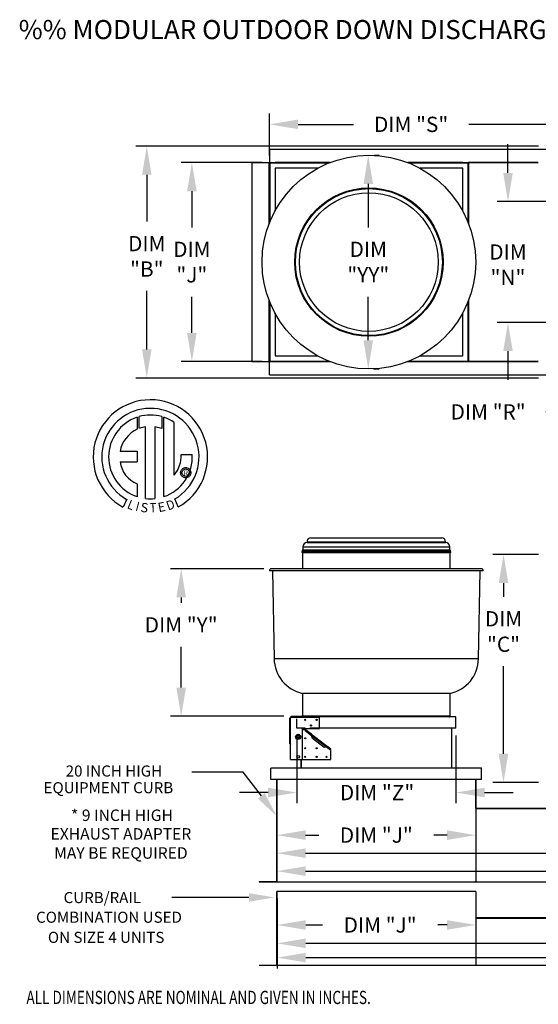
# Model space of a CAD drawing. Extents: x 7 to 2272, y -91 to 190.
# Drawn here: x 7 to 61, y 87 to 190 of the extents above; entities that cross this region are included whole.
import ezdxf
from ezdxf.enums import TextEntityAlignment as Align

# ---------------------------------------------------------------- set-up
doc = ezdxf.new("R2010")
doc.units = 0
doc.header["$LTSCALE"] = 4
doc.header["$MEASUREMENT"] = 0
doc.linetypes.add('HIDDEN', pattern=[0.375, 0.25, -0.125])
doc.layers.get('0').update_dxf_attribs({"linetype": 'CONTINUOUS'})
doc.layers.get('Defpoints').update_dxf_attribs({"linetype": 'CONTINUOUS'})
doc.styles.add('BOLD', font='ROMAND.SHX')
doc.styles.get("Standard").update_dxf_attribs({"font": 'TXT.shx', "height": 1.6})
doc.dimstyles.new('MOD', dxfattribs={"dimscale": 1.5, "dimtxt": 1.2, "dimasz": 2, "dimexe": 0.75, "dimexo": 0.5, "dimgap": 1, "dimtad": 0, "dimtih": 1, "dimtoh": 1, "dimzin": 0, "dimdsep": 46, "dimtxsty": 'Standard', "dimcen": 0.09, "dimadec": 0, "dimazin": 0, "dimtfac": 1, "dimtofl": 0, "dimtmove": 0, "dimatfit": 3, "dimfxl": 1, "dimtolj": 1, "dimtzin": 0, "dimarcsym": 0})

# ---------------------------------------------------------------- blocks, each defined once
blk = doc.blocks.new('*D17')
at = {"color": 0, "lineweight": -2, "transparency": 16777216}
for p, q in [((34.1, 109.7), (34.1, 101.6)), ((115.05, 109.38), (115.05, 101.6)), ((37.1, 102.72), (68.54, 102.72)), ((112.05, 102.72), (80.61, 102.72))]:
    blk.add_line(p, q, dxfattribs=at)
at = {"color": 0, "transparency": 16777216}
for points in [[(37.1, 103.22), (37.1, 102.22), (34.1, 102.72)], [(112.05, 103.22), (112.05, 102.22), (115.05, 102.72)]]:
    blk.add_solid(points, dxfattribs=at)
at = {"layer": 'Defpoints', "color": 0, "transparency": 16777216}
for p in [(34.1, 110.45), (115.05, 110.13), (115.05, 102.72)]:
    blk.add_point(p, dxfattribs=at)
at = {"color": 0, "transparency": 16777216, "insert": (74.58, 102.72), "char_height": 1.6, "attachment_point": 5}
blk.add_mtext('\\A1;DIM "L"', dxfattribs=at)
blk = doc.blocks.new('*D16')
at = {"color": 0, "lineweight": -2, "transparency": 16777216}
for p, q in [((34.12, 97.97), (34.12, 92.15)), ((115.05, 97.97), (115.05, 92.15)), ((37.12, 93.28), (83.25, 93.28)), ((112.05, 93.28), (95.31, 93.28))]:
    blk.add_line(p, q, dxfattribs=at)
at = {"color": 0, "transparency": 16777216}
for points in [[(37.12, 93.78), (37.12, 92.78), (34.12, 93.28)], [(112.05, 93.78), (112.05, 92.78), (115.05, 93.28)]]:
    blk.add_solid(points, dxfattribs=at)
at = {"layer": 'Defpoints', "color": 0, "transparency": 16777216}
for p in [(34.12, 98.72), (115.05, 98.72), (115.05, 93.28)]:
    blk.add_point(p, dxfattribs=at)
at = {"color": 0, "transparency": 16777216, "insert": (89.28, 93.28), "char_height": 1.6, "attachment_point": 5}
blk.add_mtext('\\A1;DIM "L"', dxfattribs=at)
blk = doc.blocks.new('*D14')
at = {"color": 0, "lineweight": -2, "transparency": 16777216}
for p, q in [((34.12, 97.97), (34.12, 94.08)), ((54.93, 97.97), (54.93, 94.08)), ((37.12, 95.2), (38.87, 95.2)), ((51.93, 95.2), (50.94, 95.2))]:
    blk.add_line(p, q, dxfattribs=at)
at = {"color": 0, "transparency": 16777216}
for points in [[(37.12, 95.7), (37.12, 94.7), (34.12, 95.2)], [(51.93, 95.7), (51.93, 94.7), (54.93, 95.2)]]:
    blk.add_solid(points, dxfattribs=at)
at = {"layer": 'Defpoints', "color": 0, "transparency": 16777216}
for p in [(34.12, 98.72), (54.93, 98.72), (34.12, 95.2)]:
    blk.add_point(p, dxfattribs=at)
at = {"color": 0, "transparency": 16777216, "insert": (44.91, 95.2), "char_height": 1.6, "attachment_point": 5}
blk.add_mtext('\\A1;DIM "J"', dxfattribs=at)
blk = doc.blocks.new('*D12')
at = {"color": 0, "lineweight": -2, "transparency": 16777216}
for p, q in [((61.51, 176.76), (19.35, 176.76)), ((20.48, 173.76), (20.48, 168.86)), ((20.48, 155.47), (20.48, 161.59)), ((61.51, 152.47), (19.35, 152.47))]:
    blk.add_line(p, q, dxfattribs=at)
at = {"color": 0, "transparency": 16777216}
for points in [[(19.98, 173.76), (20.98, 173.76), (20.48, 176.76)], [(19.98, 155.47), (20.98, 155.47), (20.48, 152.47)]]:
    blk.add_solid(points, dxfattribs=at)
at = {"layer": 'Defpoints', "color": 0, "transparency": 16777216}
for p in [(62.26, 176.76), (20.48, 152.47), (62.26, 152.47)]:
    blk.add_point(p, dxfattribs=at)
at = {"color": 0, "transparency": 16777216, "insert": (20.48, 165.22), "char_height": 1.6, "attachment_point": 5}
blk.add_mtext('\\A1;DIM\\P"B"', dxfattribs=at)
blk = doc.blocks.new('*D11')
at = {"color": 0, "lineweight": -2, "transparency": 16777216}
for p, q in [((44.33, 175.8), (44.8, 175.8)), ((43.67, 172.8), (43.67, 168.25)), ((43.67, 156.43), (43.67, 160.99)), ((44.23, 153.43), (44.8, 153.43))]:
    blk.add_line(p, q, dxfattribs=at)
at = {"color": 0, "transparency": 16777216}
for points in [[(43.17, 172.8), (44.17, 172.8), (43.67, 175.8)], [(43.17, 156.43), (44.17, 156.43), (43.67, 153.43)]]:
    blk.add_solid(points, dxfattribs=at)
at = {"layer": 'Defpoints', "color": 0, "transparency": 16777216}
for p in [(43.58, 175.8), (43.48, 153.43), (43.67, 153.43)]:
    blk.add_point(p, dxfattribs=at)
at = {"color": 0, "transparency": 16777216, "insert": (43.67, 164.62), "char_height": 1.6, "attachment_point": 5}
blk.add_mtext('\\A1;DIM\\P"YY"', dxfattribs=at)
blk = doc.blocks.new('*D10')
at = {"color": 0, "lineweight": -2, "transparency": 16777216}
for p, q in [((65.25, 161.29), (65.25, 164.29)), ((67.52, 158.29), (64.13, 158.29)), ((63.82, 154.93), (66.38, 154.93)), ((65.25, 151.93), (65.25, 148.93)), ((65.25, 148.93), (62.25, 148.93))]:
    blk.add_line(p, q, dxfattribs=at)
at = {"color": 0, "transparency": 16777216}
for points in [[(64.75, 161.29), (65.75, 161.29), (65.25, 158.29)], [(64.75, 151.93), (65.75, 151.93), (65.25, 154.93)]]:
    blk.add_solid(points, dxfattribs=at)
at = {"layer": 'Defpoints', "color": 0, "transparency": 16777216}
for p in [(68.27, 158.29), (63.07, 154.93), (65.25, 154.93)]:
    blk.add_point(p, dxfattribs=at)
at = {"color": 0, "transparency": 16777216, "insert": (56.22, 148.93), "char_height": 1.6, "attachment_point": 5}
blk.add_mtext('\\A1;DIM "R"', dxfattribs=at)
blk = doc.blocks.new('*D9')
at = {"color": 0, "lineweight": -2, "transparency": 16777216}
for p, q in [((58.3, 173.95), (58.3, 176.95)), ((67.52, 170.95), (57.18, 170.95)), ((67.52, 158.29), (57.18, 158.29)), ((58.3, 155.29), (58.3, 152.29))]:
    blk.add_line(p, q, dxfattribs=at)
at = {"color": 0, "transparency": 16777216}
for points in [[(57.8, 173.95), (58.8, 173.95), (58.3, 170.95)], [(57.8, 155.29), (58.8, 155.29), (58.3, 158.29)]]:
    blk.add_solid(points, dxfattribs=at)
at = {"layer": 'Defpoints', "color": 0, "transparency": 16777216}
for p in [(58.3, 170.95), (68.27, 170.95), (68.27, 158.29)]:
    blk.add_point(p, dxfattribs=at)
at = {"color": 0, "transparency": 16777216, "insert": (58.3, 164.34), "char_height": 1.6, "attachment_point": 5}
blk.add_mtext('\\A1;DIM\\P"N"', dxfattribs=at)
blk = doc.blocks.new('*D8')
at = {"color": 0, "lineweight": -2, "transparency": 16777216}
for p, q in [((32.57, 175.03), (24.07, 175.03)), ((25.2, 172.03), (25.2, 168.25)), ((25.2, 157.2), (25.2, 160.98)), ((32.56, 154.2), (24.07, 154.2))]:
    blk.add_line(p, q, dxfattribs=at)
at = {"color": 0, "transparency": 16777216}
for points in [[(24.7, 172.03), (25.7, 172.03), (25.2, 175.03)], [(24.7, 157.2), (25.7, 157.2), (25.2, 154.2)]]:
    blk.add_solid(points, dxfattribs=at)
at = {"layer": 'Defpoints', "color": 0, "transparency": 16777216}
for p in [(33.32, 175.03), (25.2, 154.2), (33.31, 154.2)]:
    blk.add_point(p, dxfattribs=at)
at = {"color": 0, "transparency": 16777216, "insert": (25.2, 164.62), "char_height": 1.6, "attachment_point": 5}
blk.add_mtext('\\A1;DIM\\P"J"', dxfattribs=at)
blk = doc.blocks.new('*D7')
at = {"color": 0, "lineweight": -2, "transparency": 16777216}
for p, q in [((61.51, 134), (56.7, 134)), ((57.83, 131), (57.83, 129.56)), ((57.83, 113.13), (57.83, 122.3)), ((61.51, 110.13), (56.7, 110.13))]:
    blk.add_line(p, q, dxfattribs=at)
at = {"color": 0, "transparency": 16777216}
for points in [[(57.33, 131), (58.33, 131), (57.83, 134)], [(57.33, 113.13), (58.33, 113.13), (57.83, 110.13)]]:
    blk.add_solid(points, dxfattribs=at)
at = {"layer": 'Defpoints', "color": 0, "transparency": 16777216}
for p in [(62.26, 134), (57.83, 110.13), (62.26, 110.13)]:
    blk.add_point(p, dxfattribs=at)
at = {"color": 0, "transparency": 16777216, "insert": (57.83, 125.93), "char_height": 1.6, "attachment_point": 5}
blk.add_mtext('\\A1;DIM\\P"C"', dxfattribs=at)
blk = doc.blocks.new('*D6')
at = {"color": 0, "lineweight": -2, "transparency": 16777216}
for p, q in [((32.75, 132.5), (22.95, 132.5)), ((24.08, 129.5), (24.08, 128.93)), ((24.08, 120.06), (24.08, 124.33)), ((34.83, 117.06), (22.95, 117.06))]:
    blk.add_line(p, q, dxfattribs=at)
at = {"color": 0, "transparency": 16777216}
for points in [[(23.58, 129.5), (24.58, 129.5), (24.08, 132.5)], [(23.58, 120.06), (24.58, 120.06), (24.08, 117.06)]]:
    blk.add_solid(points, dxfattribs=at)
at = {"layer": 'Defpoints', "color": 0, "transparency": 16777216}
for p in [(24.08, 132.5), (33.5, 132.5), (35.58, 117.06)]:
    blk.add_point(p, dxfattribs=at)
at = {"color": 0, "transparency": 16777216, "insert": (24.08, 126.63), "char_height": 1.6, "attachment_point": 5}
blk.add_mtext('\\A1;DIM "Y"', dxfattribs=at)
blk = doc.blocks.new('*D5')
at = {"color": 0, "lineweight": -2, "transparency": 16777216}
for p, q in [((36.18, 115.05), (36.18, 107.94)), ((52.84, 115.05), (52.84, 107.94)), ((33.18, 109.07), (30.18, 109.07)), ((55.84, 109.07), (58.84, 109.07))]:
    blk.add_line(p, q, dxfattribs=at)
at = {"color": 0, "transparency": 16777216}
for points in [[(33.18, 109.57), (33.18, 108.57), (36.18, 109.07)], [(55.84, 109.57), (55.84, 108.57), (52.84, 109.07)]]:
    blk.add_solid(points, dxfattribs=at)
at = {"layer": 'Defpoints', "color": 0, "transparency": 16777216}
for p in [(36.18, 115.8), (52.84, 115.8), (52.84, 109.07)]:
    blk.add_point(p, dxfattribs=at)
at = {"color": 0, "transparency": 16777216, "insert": (44.59, 109.07), "char_height": 1.6, "attachment_point": 5}
blk.add_mtext('\\A1;DIM "Z"', dxfattribs=at)
blk = doc.blocks.new('*D4')
at = {"color": 0, "lineweight": -2, "transparency": 16777216}
for p, q in [((34.1, 109.7), (34.1, 103.48)), ((54.93, 109.7), (54.93, 103.48)), ((37.1, 104.61), (38.48, 104.61)), ((51.93, 104.61), (50.55, 104.61))]:
    blk.add_line(p, q, dxfattribs=at)
at = {"color": 0, "transparency": 16777216}
for points in [[(37.1, 105.11), (37.1, 104.11), (34.1, 104.61)], [(51.93, 105.11), (51.93, 104.11), (54.93, 104.61)]]:
    blk.add_solid(points, dxfattribs=at)
at = {"layer": 'Defpoints', "color": 0, "transparency": 16777216}
for p in [(34.1, 110.45), (54.93, 110.45), (34.1, 104.61)]:
    blk.add_point(p, dxfattribs=at)
at = {"color": 0, "transparency": 16777216, "insert": (44.51, 104.61), "char_height": 1.6, "attachment_point": 5}
blk.add_mtext('\\A1;DIM "J"', dxfattribs=at)
blk = doc.blocks.new('*D2')
at = {"color": 0, "lineweight": -2, "transparency": 16777216}
for p, q in [((33.32, 175.78), (33.32, 180.16)), ((68.27, 171.7), (68.27, 180.16)), ((36.32, 179.04), (42.12, 179.04)), ((65.27, 179.04), (54.19, 179.04))]:
    blk.add_line(p, q, dxfattribs=at)
at = {"color": 0, "transparency": 16777216}
for points in [[(36.32, 179.54), (36.32, 178.54), (33.32, 179.04)], [(65.27, 179.54), (65.27, 178.54), (68.27, 179.04)]]:
    blk.add_solid(points, dxfattribs=at)
at = {"layer": 'Defpoints', "color": 0, "transparency": 16777216}
for p in [(33.32, 179.04), (33.32, 175.03), (68.27, 170.95)]:
    blk.add_point(p, dxfattribs=at)
at = {"color": 0, "transparency": 16777216, "insert": (48.16, 179.04), "char_height": 1.6, "attachment_point": 5}
blk.add_mtext('\\A1;DIM "S"', dxfattribs=at)
blk = doc.blocks.new('*D22')
at = {"color": 0, "lineweight": -2, "transparency": 16777216}
for p, q in [((34.12, 97.97), (34.12, 90.66)), ((141.3, 97.97), (141.3, 90.66)), ((37.12, 91.78), (95.51, 91.78)), ((138.3, 91.78), (107.58, 91.78))]:
    blk.add_line(p, q, dxfattribs=at)
at = {"color": 0, "transparency": 16777216}
for points in [[(37.12, 92.28), (37.12, 91.28), (34.12, 91.78)], [(138.3, 92.28), (138.3, 91.28), (141.3, 91.78)]]:
    blk.add_solid(points, dxfattribs=at)
at = {"layer": 'Defpoints', "color": 0, "transparency": 16777216}
for p in [(34.12, 98.72), (141.3, 98.72), (141.3, 91.78)]:
    blk.add_point(p, dxfattribs=at)
at = {"color": 0, "transparency": 16777216, "insert": (101.55, 91.78), "char_height": 1.6, "attachment_point": 5}
blk.add_mtext('\\A1;DIM "M"', dxfattribs=at)
blk = doc.blocks.new('*D21')
at = {"color": 0, "lineweight": -2, "transparency": 16777216}
for p, q in [((34.1, 109.7), (34.1, 99.71)), ((141.3, 109.37), (141.3, 99.71)), ((37.1, 100.84), (101.07, 100.84)), ((138.3, 100.84), (113.13, 100.84))]:
    blk.add_line(p, q, dxfattribs=at)
at = {"color": 0, "transparency": 16777216}
for points in [[(37.1, 101.34), (37.1, 100.34), (34.1, 100.84)], [(138.3, 101.34), (138.3, 100.34), (141.3, 100.84)]]:
    blk.add_solid(points, dxfattribs=at)
at = {"layer": 'Defpoints', "color": 0, "transparency": 16777216}
for p in [(34.1, 110.45), (141.3, 110.12), (141.3, 100.84)]:
    blk.add_point(p, dxfattribs=at)
at = {"color": 0, "transparency": 16777216, "insert": (107.1, 100.84), "char_height": 1.6, "attachment_point": 5}
blk.add_mtext('\\A1;DIM "M"', dxfattribs=at)

msp = doc.modelspace()

# ---------------------------------------------------------------- linework, layer by layer
at = {"color": 7, "linetype": 'Continuous'}
for p, q in [((62.26, 176.418), (33.318, 176.418)), ((33.318, 176.418), (33.318, 175.052)), ((31.483, 175.033), (31.483, 154.203)), ((31.483, 175.033), (33.3, 175.033)), ((33.3, 168.651), (33.3, 175.033)), ((33.318, 175.033), (33.3, 175.033)), ((33.318, 175.052), (39.7, 175.052)), ((33.318, 175.052), (33.318, 175.033)), ((33.365, 175.033), (33.318, 175.033)), ((33.318, 175.033), (33.318, 174.986)), ((39.535, 174.986), (33.318, 174.986)), ((33.318, 174.986), (33.318, 174.438)), ((33.318, 174.438), (33.318, 168.699)), ((33.365, 175.033), (33.365, 168.817)), ((33.365, 175.033), (33.913, 175.033)), ((39.653, 175.033), (33.913, 175.033)), ((33.913, 174.438), (33.913, 169.975)), ((38.377, 174.438), (33.913, 174.438)), ((47.767, 175.052), (54.149, 175.052)), ((53.554, 175.033), (47.814, 175.033)), ((54.149, 174.986), (47.932, 174.986)), ((53.554, 174.438), (49.09, 174.438)), ((53.554, 175.033), (54.102, 175.033)), ((53.554, 169.975), (53.554, 174.438)), ((54.102, 175.033), (54.102, 168.817)), ((54.102, 175.033), (54.149, 175.033)), ((54.12, 175.033), (54.12, 175.052)), ((54.149, 175.052), (61.442, 175.052)), ((54.149, 175.033), (54.149, 175.052)), ((54.149, 174.986), (54.149, 175.033)), ((54.149, 174.986), (54.149, 174.438)), ((54.149, 168.699), (54.149, 174.438)), ((54.167, 175.005), (54.167, 168.651)), ((61.442, 175.033), (54.177, 175.033)), ((61.442, 175.005), (54.177, 175.005)), ((33.3, 154.203), (33.3, 160.585)), ((33.318, 160.537), (33.318, 154.798)), ((33.365, 160.419), (33.365, 154.203)), ((54.102, 160.419), (54.102, 154.203)), ((54.149, 154.798), (54.149, 160.537)), ((54.167, 160.585), (54.167, 154.231)), ((33.913, 159.261), (33.913, 154.798)), ((53.554, 154.798), (53.554, 159.261)), ((33.318, 154.25), (33.318, 154.798)), ((33.913, 154.798), (38.377, 154.798)), ((49.09, 154.798), (53.554, 154.798)), ((54.149, 154.25), (54.149, 154.798)), ((31.483, 154.203), (33.3, 154.203)), ((33.3, 154.203), (33.318, 154.203)), ((33.318, 154.25), (39.535, 154.25)), ((33.318, 154.25), (33.318, 154.203)), ((33.318, 154.203), (33.365, 154.203)), ((33.318, 154.203), (33.318, 154.184)), ((39.7, 154.184), (33.318, 154.184)), ((33.318, 152.818), (33.318, 154.184)), ((33.365, 154.203), (33.913, 154.203)), ((33.913, 154.203), (39.653, 154.203)), ((54.149, 154.184), (47.767, 154.184)), ((47.814, 154.203), (53.554, 154.203)), ((47.932, 154.25), (54.149, 154.25)), ((53.554, 154.203), (54.102, 154.203)), ((54.149, 154.203), (54.102, 154.203)), ((54.12, 154.184), (54.12, 154.203)), ((54.149, 154.203), (54.149, 154.25)), ((54.149, 154.184), (54.149, 154.203)), ((61.442, 154.184), (54.149, 154.184)), ((54.177, 154.231), (61.442, 154.231)), ((54.177, 154.203), (61.442, 154.203)), ((33.318, 152.818), (62.26, 152.818)), ((19.467, 148.363), (19.487, 147.134)), ((19.692, 147.219), (19.687, 148.431)), ((22.042, 148.431), (22.042, 147.177)), ((22.262, 140.053), (22.262, 148.363)), ((20.339, 139.856), (20.339, 147.373)), ((21.339, 147.361), (21.339, 139.85)), ((22.042, 147.177), (21.339, 147.361)), ((17.685, 144.8), (19.47, 144.8)), ((19.47, 144.8), (19.47, 143.709)), ((24.096, 144.453), (25.241, 144.454)), ((17.685, 143.709), (19.47, 143.709)), ((24.023, 142.565), (24.03, 142.651)), ((24.03, 142.479), (24.023, 142.565)), ((24.03, 142.651), (24.05, 142.733)), ((24.05, 142.397), (24.03, 142.479)), ((24.05, 142.733), (24.082, 142.81)), ((24.082, 142.321), (24.05, 142.397)), ((24.082, 142.81), (24.126, 142.879)), ((24.126, 142.251), (24.082, 142.321)), ((24.126, 142.879), (24.179, 142.941)), ((24.167, 142.565), (24.177, 142.654)), ((24.177, 142.476), (24.167, 142.565)), ((24.177, 142.654), (24.207, 142.736)), ((24.207, 142.395), (24.177, 142.476)), ((24.179, 142.941), (24.241, 142.995)), ((24.207, 142.736), (24.253, 142.808)), ((24.253, 142.323), (24.207, 142.395)), ((24.241, 142.995), (24.311, 143.038)), ((24.253, 142.808), (24.313, 142.868)), ((24.313, 142.262), (24.253, 142.323)), ((24.311, 143.038), (24.387, 143.07)), ((24.313, 142.868), (24.385, 142.914)), ((24.385, 142.914), (24.466, 142.943)), ((24.387, 143.07), (24.469, 143.091)), ((24.466, 142.943), (24.555, 142.953)), ((24.469, 143.091), (24.555, 143.098)), ((24.555, 143.098), (24.641, 143.091)), ((24.555, 142.953), (24.555, 142.953)), ((24.555, 142.953), (24.644, 142.943)), ((24.641, 143.091), (24.723, 143.07)), ((24.644, 142.943), (24.726, 142.914)), ((24.723, 143.07), (24.8, 143.038)), ((24.726, 142.914), (24.798, 142.868)), ((24.798, 142.868), (24.858, 142.808)), ((24.858, 142.323), (24.798, 142.262)), ((24.8, 143.038), (24.869, 142.995)), ((24.858, 142.808), (24.904, 142.736)), ((24.904, 142.395), (24.858, 142.323)), ((24.869, 142.995), (24.932, 142.941)), ((24.904, 142.736), (24.933, 142.654)), ((24.933, 142.476), (24.904, 142.395)), ((24.932, 142.941), (24.985, 142.879)), ((24.933, 142.654), (24.944, 142.565)), ((24.944, 142.565), (24.933, 142.476)), ((24.985, 142.879), (25.028, 142.81)), ((25.028, 142.321), (24.985, 142.251)), ((25.028, 142.81), (25.061, 142.733)), ((25.061, 142.397), (25.028, 142.321)), ((25.061, 142.733), (25.081, 142.651)), ((25.081, 142.479), (25.061, 142.397)), ((25.081, 142.651), (25.088, 142.565)), ((25.088, 142.565), (25.081, 142.479)), ((19.47, 141.392), (19.47, 140.052)), ((24.179, 142.189), (24.126, 142.251)), ((24.241, 142.136), (24.179, 142.189)), ((24.311, 142.092), (24.241, 142.136)), ((24.387, 142.06), (24.311, 142.092)), ((24.385, 142.217), (24.313, 142.262)), ((24.466, 142.187), (24.385, 142.217)), ((24.469, 142.04), (24.387, 142.06)), ((24.555, 142.177), (24.466, 142.187)), ((24.555, 142.033), (24.469, 142.04)), ((24.644, 142.187), (24.555, 142.177)), ((24.641, 142.04), (24.555, 142.033)), ((24.723, 142.06), (24.641, 142.04)), ((24.726, 142.217), (24.644, 142.187)), ((24.8, 142.092), (24.723, 142.06)), ((24.798, 142.262), (24.726, 142.217)), ((24.869, 142.136), (24.8, 142.092)), ((24.932, 142.189), (24.869, 142.136)), ((24.985, 142.251), (24.932, 142.189)), ((18.374, 139.774), (17.992, 138.966)), ((23.773, 138.982), (23.432, 139.819)), ((37.257, 135.33), (51.767, 135.33)), ((37.257, 135.33), (37.257, 135.262)), ((37.257, 135.262), (51.767, 135.262)), ((37.667, 135.741), (51.356, 135.741)), ((51.767, 135.262), (51.767, 135.33)), ((36.728, 134.296), (52.295, 134.296)), ((36.737, 134.223), (52.286, 134.223)), ((36.745, 134.409), (52.279, 134.409)), ((36.745, 134.409), (36.745, 134.296)), ((36.775, 134.223), (36.775, 132.497)), ((36.812, 134.476), (52.212, 134.476)), ((36.819, 134.796), (52.204, 134.796)), ((36.819, 134.796), (36.819, 134.476)), ((52.204, 134.476), (52.204, 134.796)), ((52.249, 132.497), (52.249, 134.223)), ((52.279, 134.296), (52.279, 134.409)), ((55.698, 132.287), (33.325, 132.287)), ((55.522, 132.497), (33.501, 132.497)), ((33.651, 132.287), (33.811, 123.076)), ((55.212, 123.076), (55.373, 132.287)), ((55.212, 123.076), (33.811, 123.076)), ((52.249, 119.448), (36.775, 119.448)), ((36.775, 119.448), (36.775, 117.067)), ((52.249, 117.067), (52.249, 119.448)), ((35.447, 114.154), (35.447, 116.907)), ((35.447, 116.907), (35.528, 116.907)), ((35.528, 114.154), (35.528, 116.907)), ((35.584, 116.907), (35.528, 116.907)), ((35.584, 117.055), (38.56, 117.055)), ((35.584, 116.975), (35.584, 117.055)), ((35.584, 116.975), (38.56, 116.975)), ((35.584, 116.975), (35.584, 116.907)), ((52.249, 117.067), (36.775, 117.067)), ((38.56, 117.055), (38.56, 116.975)), ((52.844, 116.993), (38.56, 116.993)), ((38.56, 115.791), (38.56, 116.975)), ((52.844, 115.803), (52.844, 116.993)), ((36.775, 112.517), (36.775, 115.791)), ((36.775, 115.791), (38.56, 115.791)), ((37.071, 115.642), (36.775, 115.642)), ((37.071, 115.642), (37.018, 115.572)), ((37.018, 115.572), (37.043, 115.553)), ((37.043, 115.553), (37.062, 115.578)), ((37.073, 115.592), (37.062, 115.578)), ((37.062, 115.578), (37.741, 115.056)), ((37.073, 115.592), (37.111, 115.642)), ((37.671, 115.133), (37.073, 115.592)), ((37.709, 115.183), (37.111, 115.642)), ((52.844, 115.803), (38.56, 115.803)), ((52.398, 115.803), (52.398, 111.637)), ((36.125, 114.898), (36.158, 114.954)), ((36.158, 114.842), (36.125, 114.898)), ((36.158, 114.954), (36.194, 115.018)), ((36.194, 114.779), (36.158, 114.842)), ((36.194, 115.018), (36.227, 115.074)), ((36.227, 114.722), (36.194, 114.779)), ((36.227, 115.074), (36.292, 115.074)), ((36.292, 114.722), (36.227, 114.722)), ((36.292, 115.074), (36.365, 115.074)), ((36.365, 114.722), (36.292, 114.722)), ((36.365, 115.074), (36.43, 115.074)), ((36.43, 114.722), (36.365, 114.722)), ((36.43, 115.074), (36.462, 115.018)), ((36.462, 114.779), (36.43, 114.722)), ((36.462, 115.018), (36.499, 114.954)), ((36.499, 114.842), (36.462, 114.779)), ((36.499, 114.954), (36.531, 114.898)), ((36.531, 114.898), (36.499, 114.842)), ((37.709, 115.183), (37.671, 115.133)), ((37.671, 115.133), (37.708, 115.098)), ((37.708, 115.098), (37.741, 115.056)), ((37.709, 115.183), (39.398, 113.886)), ((37.709, 115.183), (37.726, 115.162)), ((37.726, 115.162), (37.735, 115.133)), ((37.735, 115.133), (37.739, 115.097)), ((37.739, 115.097), (37.741, 115.056)), ((37.741, 115.056), (39.301, 113.859)), ((37.832, 114.713), (37.741, 115.056)), ((39.037, 113.788), (37.832, 114.713)), ((35.528, 114.154), (35.447, 114.154)), ((35.51, 112.517), (35.51, 114.123)), ((35.51, 114.123), (35.56, 114.123)), ((35.528, 114.154), (35.56, 114.154)), ((35.56, 114.123), (35.56, 114.154)), ((39.301, 113.859), (39.037, 113.788)), ((39.301, 113.859), (39.332, 113.874)), ((39.301, 113.859), (39.701, 113.551)), ((39.301, 113.859), (39.333, 113.851)), ((39.332, 113.874), (39.359, 113.886)), ((39.333, 113.851), (39.36, 113.837)), ((39.359, 113.886), (39.382, 113.891)), ((39.36, 113.837), (39.398, 113.886)), ((39.712, 113.566), (39.36, 113.837)), ((39.382, 113.891), (39.398, 113.886)), ((39.75, 113.615), (39.398, 113.886)), ((39.701, 113.551), (39.682, 113.526)), ((39.682, 113.526), (39.707, 113.507)), ((39.701, 113.551), (39.712, 113.566)), ((39.707, 113.507), (39.75, 113.564)), ((39.712, 113.566), (39.75, 113.615)), ((39.75, 112.517), (39.75, 113.564)), ((35.51, 112.517), (36.775, 112.517)), ((36.626, 112.517), (36.626, 111.637)), ((36.634, 112.517), (36.634, 111.637)), ((36.775, 112.517), (39.75, 112.517)), ((33.471, 111.637), (33.48, 111.637)), ((33.471, 110.446), (33.471, 111.637)), ((55.543, 111.637), (33.48, 111.637)), ((55.543, 110.446), (55.543, 111.637)), ((55.543, 111.637), (55.552, 111.637)), ((55.543, 110.446), (33.471, 110.446)), ((34.096, 99.78), (34.096, 110.446)), ((34.096, 99.78), (34.096, 110.446)), ((34.125, 99.733), (34.125, 110.446)), ((54.898, 110.446), (54.898, 107.432)), ((54.927, 110.446), (54.927, 107.432)), ((54.898, 107.45), (63.231, 107.45)), ((54.927, 107.432), (54.898, 107.432)), ((54.945, 107.414), (63.184, 107.414)), ((54.945, 107.414), (54.945, 107.385)), ((54.945, 107.385), (63.184, 107.385)), ((32.262, 99.762), (34.078, 99.762)), ((32.262, 99.762), (32.262, 99.733)), ((32.262, 99.733), (34.078, 99.733)), ((34.078, 99.762), (34.078, 99.733)), ((34.096, 99.78), (34.096, 99.762)), ((34.125, 99.78), (34.096, 99.78)), ((34.096, 99.762), (34.096, 99.733)), ((34.096, 99.733), (54.927, 99.733)), ((54.898, 99.762), (54.898, 99.78)), ((54.898, 99.762), (54.898, 99.733)), ((54.898, 99.733), (63.231, 99.733)), ((54.927, 99.762), (54.927, 99.78)), ((54.927, 99.762), (54.927, 99.733)), ((34.096, 91.023), (34.096, 98.723)), ((34.096, 91.023), (34.096, 98.723)), ((34.125, 90.976), (34.125, 98.723)), ((54.898, 95.992), (63.231, 95.992)), ((54.945, 95.956), (63.184, 95.956)), ((54.945, 95.928), (63.184, 95.928)), ((32.261, 91.004), (34.078, 91.004)), ((32.261, 91.004), (32.261, 90.976)), ((32.261, 90.976), (34.078, 90.976)), ((34.078, 91.004), (34.078, 90.976)), ((34.096, 91.023), (34.096, 91.004)), ((34.125, 91.023), (34.096, 91.023)), ((34.096, 91.004), (34.096, 90.976)), ((34.096, 90.976), (54.927, 90.976)), ((54.898, 91.004), (54.898, 91.023)), ((54.898, 91.004), (54.898, 90.976)), ((54.898, 90.976), (84.031, 90.976)), ((54.927, 91.004), (54.927, 91.023)), ((54.927, 91.004), (54.927, 90.976))]:
    msp.add_line(p, q, dxfattribs=at)
at = {"linetype": 'Continuous'}
for p, q in [((23.359, 142.306), (23.359, 147.82)), ((34.096, 104.459), (34.096, 103.304))]:
    msp.add_line(p, q, dxfattribs=at)
at = {"color": 7, "linetype": 'HIDDEN'}
msp.add_line((36.179, 115.803), (36.179, 116.993), dxfattribs=at)
at = {"linetype": 'HIDDEN'}
msp.add_line((38.56, 115.803), (36.179, 115.803), dxfattribs=at)
for p, q in [((30.584, 111.207), (25.194, 111.207)), ((32.474, 108.719), (30.584, 111.207)), ((54.927, 107.45), (54.927, 99.733)), ((31.173, 98.085), (23.089, 98.085)), ((54.927, 98.723), (34.096, 98.723)), ((54.927, 98.723), (54.927, 90.976))]:
    msp.add_line(p, q)
at = {"linetype": 'Continuous'}
for radius in [11.186, 7.767, 7.692, 7.255]:
    msp.add_circle((43.733, 164.618), radius, dxfattribs=at)
at = {"color": 7, "linetype": 'Continuous'}
for centre, radius in [((37.072, 116.684), 0.0604), ((38.263, 116.684), 0.0604), ((37.667, 116.088), 0.0604), ((36.328, 114.898), 0.267), ((36.328, 114.898), 0.26), ((36.328, 114.898), 0.117), ((36.328, 114.898), 0.116), ((37.072, 114.749), 0.0604), ((37.072, 113.708), 0.0604), ((38.263, 113.708), 0.0604), ((36.328, 112.815), 0.149), ((37.072, 112.815), 0.0604), ((38.263, 112.815), 0.0604), ((39.304, 112.815), 0.0604)]:
    msp.add_circle(centre, radius, dxfattribs=at)
at = {"linetype": 'Continuous'}
for centre, radius, start, end in [((20.859, 144.212), 5.987, 299.12791, 241.34385), ((20.859, 144.212), 5.091, 300.35236, 240.75837), ((20.859, 144.212), 4.382, 74.33265, 105.52439), ((20.859, 144.212), 4.379, 108.53755, 251.54038), ((20.859, 144.212), 4.389, 55.27806, 71.33144), ((20.859, 144.212), 3.228, 115.14498, 169.50896), ((20.859, 144.212), 3.203, 99.33681, 111.21141), ((20.859, 144.212), 4.389, 288.63385, 3.16158), ((20.815, 144.385), 3.281, 320.82237, 1.19613), ((20.586, 144.098), 2.926, 187.62646, 247.59921), ((20.859, 144.212), 4.387, 263.19715, 276.28142)]:
    msp.add_arc(centre, radius, start, end, dxfattribs=at)
at = {"color": 7, "linetype": 'Continuous'}
for centre, radius, start, end in [((37.286, 134.796), 0.467, 93.65324, 180), ((37.667, 135.33), 0.411, 90, 180), ((51.356, 135.33), 0.411, 0, 90), ((51.737, 134.796), 0.467, 0, 86.34676), ((36.737, 134.26), 0.0372, 104.03624, 270), ((36.812, 134.409), 0.067, 90, 180), ((52.212, 134.409), 0.067, 0, 90), ((52.286, 134.26), 0.0372, 270, 75.96376), ((33.501, 132.318), 0.179, 90, 190.13317), ((55.522, 132.318), 0.179, 349.86683, 90), ((37.595, 123.142), 3.784, 181, 257.47809), ((51.428, 123.142), 3.784, 282.52191, 359), ((36.849, 117.067), 0.0744, 180, 189.2069), ((52.174, 117.067), 0.0744, 270, 0), ((36.328, 114.898), 0.179, 161.74034, 198.25966), ((36.328, 114.898), 0.179, 101.74034, 138.25966), ((36.328, 114.898), 0.179, 221.74034, 258.25966), ((36.328, 114.898), 0.179, 41.74034, 78.25966), ((36.328, 114.898), 0.179, 281.74034, 318.25966), ((36.328, 114.898), 0.179, 341.74034, 18.25966), ((54.945, 107.432), 0.047, 180, 270), ((54.945, 107.432), 0.0184, 180, 270), ((34.078, 99.78), 0.0184, 270, 0), ((34.078, 99.78), 0.047, 270, 293.10423), ((34.078, 91.023), 0.0184, 270, 0), ((34.078, 91.023), 0.047, 270, 293.10423)]:
    msp.add_arc(centre, radius, start, end, dxfattribs=at)
for points in [[(32.832, 108.991), (32.115, 108.447), (34.106, 106.569)], [(31.173, 98.535), (31.173, 97.635), (33.873, 98.085)]]:
    msp.add_solid(points)

# ---------------------------------------------------------------- texts
at = {"color": 7, "style": 'BOLD'}
msp.add_text('%% MODULAR OUTDOOR DOWN DISCHARGE DIRECT FIRED RECIRCULATING HEATER-ROOF TOP PACKAGE WITH LPD EVAPORATIVE COOLER AND SCREEN INTAKE', height=2, dxfattribs=at).set_placement((7.067, 187.965))
at = {"color": 7}
msp.add_text('R', height=0.506, dxfattribs=at).set_placement((24.573, 142.534), align=Align.MIDDLE_CENTER)
for s, rotation, width, p, p2 in [('L', 337.82166, 1.00504, (18.345, 138.864), (18.948, 138.618)), ('I', 345.82017, 1.004117, (19.242, 138.606), (19.558, 138.526)), ('S', 352.81882, 1.205309, (19.784, 138.477), (20.559, 138.379)), ('T', 1.99963, 1.10379, (20.794, 138.395), (21.509, 138.42)), ('E', 10.99794, 1.20531, (21.738, 138.419), (22.505, 138.568)), ('D', 19.99623, 1.304983, (22.724, 138.594), (23.519, 138.884))]:
    msp.add_text(s, height=0.973, rotation=rotation, dxfattribs=dict(at, width=width)).set_placement(p, p2, align=Align.FIT)
at = {"linetype": 'Continuous'}
for s, height, p in [('20 INCH HIGH', 1.16016, (11.989, 110.742)), ('EQUIPMENT CURB', 1.16016, (9.674, 108.996)), (' CURB/RAIL', 1.1602, (11.415, 97.49)), ('COMBINATION USED', 1.16016, (8.89, 95.432)), ('ON SIZE 4 UNITS', 1.16016, (10.126, 93.324))]:
    msp.add_text(s, height=height, dxfattribs=at).set_placement(p)
for s, p in [('* 9 INCH HIGH', (17.88, 106.09)), ('EXHAUST ADAPTER', (17.772, 104.14)), ('MAY BE REQUIRED', (17.772, 102.14))]:
    msp.add_text(s, height=1.2).set_placement(p, align=Align.CENTER)
at = {"color": 7, "linetype": 'Continuous', "width": 0.75}
msp.add_text(' ALL DIMENSIONS ARE NOMINAL AND GIVEN IN INCHES.', height=1.39044, dxfattribs=at).set_placement((7.56, 86.918))

# ---------------------------------------------------------------- dimensions: what is measured, and where the dimension line sits
for base, p1, p2, text, picture, middle in [((33.318, 179.039), (68.271, 170.946), (33.318, 175.033), 'DIM "S"', '*D2', (48.158, 179.039)), ((52.844, 109.066), (36.179, 115.803), (52.844, 115.803), 'DIM "Z"', '*D5', (44.586, 109.066)), ((34.096, 104.607), (54.927, 110.446), (34.096, 110.446), 'DIM "J"', '*D4', (44.512, 104.607)), ((141.301, 100.838), (34.096, 110.446), (141.301, 110.123), 'DIM "M"', '*D21', (107.1, 100.838)), ((115.054, 93.279), (34.125, 98.723), (115.054, 98.723), 'DIM "L"', '*D16', (89.28, 93.279)), ((34.125, 95.203), (54.927, 98.723), (34.125, 98.723), 'DIM "J"', '*D14', (44.906, 95.203))]:
    dim = msp.add_linear_dim(base=base, p1=p1, p2=p2, text=text, dimstyle='MOD', override={"dimpost": '"'})
    dim.commit()
    dim.dimension.update_dxf_attribs({"geometry": picture, "text_midpoint": middle, "dimtype": 160})
for base, p1, p2, text, picture, middle in [((20.477, 152.474), (62.26, 176.762), (62.26, 152.474), 'DIM\\P"B"', '*D12', (20.477, 165.223)), ((58.301, 170.946), (68.271, 158.29), (68.271, 170.946), 'DIM\\P"N"', '*D9', (58.301, 164.339)), ((65.254, 154.93), (68.271, 158.29), (63.073, 154.93), 'DIM "R"', '*D10', (56.22, 148.93)), ((57.829, 110.13), (62.257, 133.997), (62.26, 110.13), 'DIM\\P"C"', '*D7', (57.829, 125.929)), ((24.078, 132.497), (35.584, 117.055), (33.501, 132.497), 'DIM "Y"', '*D6', (24.078, 126.627))]:
    dim = msp.add_linear_dim(base=base, p1=p1, p2=p2, angle=90, text=text, dimstyle='MOD', override={"dimpost": '"'})
    dim.commit()
    dim.dimension.update_dxf_attribs({"geometry": picture, "text_midpoint": middle, "dimtype": 160})
for base, p1, p2, text, picture, middle in [((43.673, 153.435), (43.575, 175.803), (43.485, 153.435), 'DIM\\P"YY"', '*D11', (43.673, 164.619)), ((25.197, 154.203), (33.318, 175.033), (33.309, 154.203), 'DIM\\P"J"', '*D8', (25.197, 164.618))]:
    dim = msp.add_linear_dim(base=base, p1=p1, p2=p2, angle=90, text=text, dimstyle='MOD', override={"dimpost": '"'})
    dim.commit()
    dim.dimension.update_dxf_attribs({"geometry": picture, "text_midpoint": middle})
dim = msp.add_linear_dim(base=(115.054, 102.722), p1=(34.096, 110.446), p2=(115.054, 110.128), text='DIM "L"', dimstyle='MOD', override={"dimpost": '"'})
dim.commit()
dim.dimension.update_dxf_attribs({"geometry": '*D17', "text_midpoint": (74.575, 102.722)})
at = {"color": 7}
dim = msp.add_linear_dim(base=(141.301, 91.781), p1=(34.125, 98.723), p2=(141.301, 98.723), text='DIM "M"', dimstyle='MOD', override={"dimpost": '"'}, dxfattribs=at)
dim.commit()
dim.dimension.update_dxf_attribs({"geometry": '*D22', "text_midpoint": (101.545, 91.781), "dimtype": 160})

doc.saveas('drawing.dxf')
